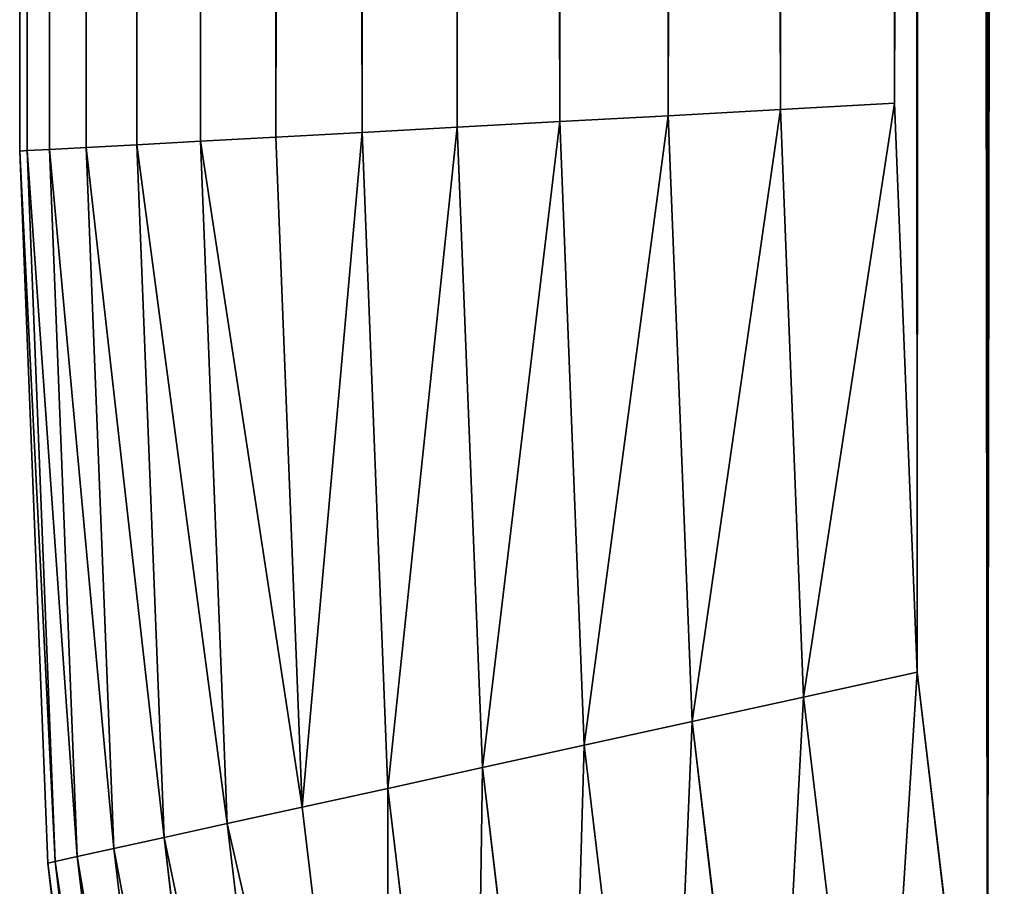
# Model space of a CAD drawing. Extents: x 17580.8 to 17634.8, y 2740.4 to 2830.4.
# Drawn here: x 17580.8 to 17581.8, y 2745.4 to 2746.3 of the extents above; entities that cross this region are included whole.
import ezdxf

# ---------------------------------------------------------------- set-up
doc = ezdxf.new("R2010")
doc.units = 0
doc.layers.get('0').update_dxf_attribs({"color": 13, "linetype": 'CONTINUOUS'})

# ---------------------------------------------------------------- blocks, each defined once
blk = doc.blocks.new('COMPONENTE_4')
at = {"color": 252}
for p, q in [((-23.7819, 35.2652, 255.0953), (-23.7819, 833.3373, 255.0953)), ((-23.7819, 35.2652, 44.4175), (-23.7819, 833.3373, 44.4175)), ((-23.6586, 35.2692, 256.9771), (-23.6586, 833.3333, 256.9771)), ((-23.6586, 35.2692, 42.5356), (-23.6586, 833.3333, 42.5356)), ((-23.2907, 35.2813, 258.8268), (-23.2907, 833.3212, 258.8268)), ((-23.2907, 35.2813, 40.686), (-23.2907, 833.3212, 40.686)), ((-22.6845, 35.3011, 260.6126), (-22.6845, 833.3014, 260.6126)), ((-22.6845, 35.3011, 38.9002), (-22.6845, 833.3014, 38.9002)), ((-21.8504, 35.3284, 262.304), (-21.8504, 833.2741, 262.304)), ((-21.8504, 35.3284, 37.2087), (-21.8504, 833.2741, 37.2087)), ((-20.8026, 35.3627, 263.8721), (-20.8026, 833.2398, 263.8721)), ((-20.8026, 35.3627, 35.6407), (-20.8026, 833.2398, 35.6407)), ((-19.5592, 35.4034, 265.29), (-19.5592, 833.1991, 265.29)), ((-19.5592, 35.4034, 34.2228), (-19.5592, 833.1991, 34.2228)), ((-18.1413, 35.4498, 266.5334), (-18.1413, 833.1526, 266.5334)), ((-18.1413, 35.4498, 32.9793), (-18.1413, 833.1526, 32.9793)), ((-16.5732, 35.5012, 267.5812), (-16.5732, 833.1013, 267.5812)), ((-16.5732, 35.5012, 31.9316), (-16.5732, 833.1013, 31.9316)), ((-14.8818, 35.5565, 268.4153), (-14.8818, 833.0459, 268.4153)), ((-14.8818, 35.5565, 31.0975), (-14.8818, 833.0459, 31.0975)), ((-13.096, 35.615, 269.0215), (-13.096, 832.9875, 269.0215)), ((-13.096, 35.615, 30.4913), (-13.096, 832.9875, 30.4913)), ((-11.2463, 35.6756, 269.3894), (-11.2463, 832.9269, 269.3894)), ((-11.2463, 35.6756, 30.1233), (-11.2463, 832.9269, 30.1233)), ((-9.3645, 832.8653, 269.5128), (-9.3645, 35.7372, 269.5128)), ((-9.3645, 35.7372, 30), (-9.3645, 832.8653, 30)), ((-11.2463, 35.6756, 269.3894), (-9.3645, 35.7372, 269.5128)), ((-9.3645, 35.7372, 30), (-11.2463, 35.6756, 30.1233)), ((-9.3645, 35.7372, 269.5128), (-8.9959, 30.1141, 269.5128)), ((-8.9959, 30.1141, 30), (-9.3645, 35.7372, 30)), ((-13.096, 35.615, 269.0215), (-11.2463, 35.6756, 269.3894)), ((-11.2463, 35.6756, 30.1233), (-13.096, 35.615, 30.4913)), ((-10.8657, 29.868, 269.3894), (-11.2463, 35.6756, 269.3894)), ((-10.8657, 29.868, 30.1233), (-11.2463, 35.6756, 30.1233)), ((-16.5732, 35.5012, 267.5812), (-14.8818, 35.5565, 268.4153)), ((-14.8818, 35.5565, 31.0975), (-16.5732, 35.5012, 31.9316)), ((-14.8818, 35.5565, 268.4153), (-13.096, 35.615, 269.0215)), ((-13.096, 35.615, 30.4913), (-14.8818, 35.5565, 31.0975)), ((-14.4778, 29.3924, 268.4153), (-14.8818, 35.5565, 268.4153)), ((-14.4778, 29.3924, 31.0975), (-14.8818, 35.5565, 31.0975)), ((-12.7034, 29.626, 269.0215), (-13.096, 35.615, 269.0215)), ((-12.7034, 29.626, 30.4913), (-13.096, 35.615, 30.4913)), ((-19.5592, 35.4034, 265.29), (-18.1413, 35.4498, 266.5334)), ((-18.1413, 35.4498, 32.9793), (-19.5592, 35.4034, 34.2228)), ((-18.1413, 35.4498, 266.5334), (-16.5732, 35.5012, 267.5812)), ((-16.5732, 35.5012, 31.9316), (-18.1413, 35.4498, 32.9793)), ((-17.7163, 28.9661, 266.5334), (-18.1413, 35.4498, 266.5334)), ((-17.7163, 28.9661, 32.9793), (-18.1413, 35.4498, 32.9793)), ((-16.1583, 29.1712, 267.5812), (-16.5732, 35.5012, 267.5812)), ((-16.1583, 29.1712, 31.9316), (-16.5732, 35.5012, 31.9316)), ((-21.8504, 35.3284, 262.304), (-20.8026, 35.3627, 263.8721)), ((-20.8026, 35.3627, 35.6407), (-21.8504, 35.3284, 37.2087)), ((-20.8026, 35.3627, 263.8721), (-19.5592, 35.4034, 265.29)), ((-19.5592, 35.4034, 34.2228), (-20.8026, 35.3627, 35.6407)), ((-20.3605, 28.618, 263.8721), (-20.8026, 35.3627, 263.8721)), ((-20.3605, 28.618, 35.6407), (-20.8026, 35.3627, 35.6407)), ((-19.1251, 28.7806, 265.29), (-19.5592, 35.4034, 265.29)), ((-19.1251, 28.7806, 34.2228), (-19.5592, 35.4034, 34.2228)), ((-23.7819, 35.2652, 255.0953), (-23.6586, 35.2692, 256.9771)), ((-23.6586, 35.2692, 42.5356), (-23.7819, 35.2652, 44.4175)), ((-23.3207, 28.2282, 255.0953), (-23.7819, 35.2652, 255.0953)), ((-23.3207, 28.2282, 44.4175), (-23.7819, 35.2652, 44.4175)), ((-23.7819, 35.2652, 44.4175), (-23.7819, 35.2652, 255.0953)), ((-23.6586, 35.2692, 256.9771), (-23.2907, 35.2813, 258.8268)), ((-23.2907, 35.2813, 40.686), (-23.6586, 35.2692, 42.5356)), ((-23.1982, 28.2444, 256.9771), (-23.6586, 35.2692, 256.9771)), ((-23.1982, 28.2444, 42.5356), (-23.6586, 35.2692, 42.5356)), ((-23.2907, 35.2813, 258.8268), (-22.6845, 35.3011, 260.6126)), ((-22.6845, 35.3011, 38.9002), (-23.2907, 35.2813, 40.686)), ((-22.8326, 28.2925, 258.8268), (-23.2907, 35.2813, 258.8268)), ((-22.8326, 28.2925, 40.686), (-23.2907, 35.2813, 40.686)), ((-22.6845, 35.3011, 260.6126), (-21.8504, 35.3284, 262.304)), ((-21.8504, 35.3284, 37.2087), (-22.6845, 35.3011, 38.9002)), ((-22.2303, 28.3718, 260.6126), (-22.6845, 35.3011, 260.6126)), ((-22.2303, 28.3718, 38.9002), (-22.6845, 35.3011, 38.9002)), ((-21.4016, 28.4809, 262.304), (-21.8504, 35.3284, 262.304)), ((-21.4016, 28.4809, 37.2087), (-21.8504, 35.3284, 37.2087)), ((-10.8657, 29.868, 269.3894), (-8.9959, 30.1141, 269.5128)), ((-8.9959, 30.1141, 30), (-10.8657, 29.868, 30.1233)), ((-8.9959, 30.1141, 269.5128), (-7.8366, 24.286, 269.5128)), ((-7.8366, 24.286, 30), (-8.9959, 30.1141, 30)), ((-12.7034, 29.626, 269.0215), (-10.8657, 29.868, 269.3894)), ((-10.8657, 29.868, 30.1233), (-12.7034, 29.626, 30.4913)), ((-9.6583, 23.7979, 269.3894), (-10.8657, 29.868, 269.3894)), ((-9.6583, 23.7979, 30.1233), (-10.8657, 29.868, 30.1233)), ((-14.4778, 29.3924, 268.4153), (-12.7034, 29.626, 269.0215)), ((-12.7034, 29.626, 30.4913), (-14.4778, 29.3924, 31.0975)), ((-11.4487, 23.3182, 269.0215), (-12.7034, 29.626, 269.0215)), ((-11.4487, 23.3182, 30.4913), (-12.7034, 29.626, 30.4913)), ((-16.1583, 29.1712, 267.5812), (-14.4778, 29.3924, 268.4153)), ((-14.4778, 29.3924, 31.0975), (-16.1583, 29.1712, 31.9316)), ((-13.1774, 22.855, 268.4153), (-14.4778, 29.3924, 268.4153)), ((-13.1774, 22.855, 31.0975), (-14.4778, 29.3924, 31.0975)), ((-17.7163, 28.9661, 266.5334), (-16.1583, 29.1712, 267.5812)), ((-16.1583, 29.1712, 31.9316), (-17.7163, 28.9661, 32.9793)), ((-14.8147, 22.4163, 267.5812), (-16.1583, 29.1712, 267.5812)), ((-14.8147, 22.4163, 31.9316), (-16.1583, 29.1712, 31.9316)), ((-19.1251, 28.7806, 265.29), (-17.7163, 28.9661, 266.5334)), ((-17.7163, 28.9661, 32.9793), (-19.1251, 28.7806, 34.2228)), ((-16.3326, 22.0095, 266.5334), (-17.7163, 28.9661, 266.5334)), ((-16.3326, 22.0095, 32.9793), (-17.7163, 28.9661, 32.9793)), ((-20.3605, 28.618, 263.8721), (-19.1251, 28.7806, 265.29)), ((-19.1251, 28.7806, 34.2228), (-20.3605, 28.618, 35.6407)), ((-17.7051, 21.6418, 265.29), (-19.1251, 28.7806, 265.29)), ((-17.7051, 21.6418, 34.2228), (-19.1251, 28.7806, 34.2228)), ((-21.4016, 28.4809, 262.304), (-20.3605, 28.618, 263.8721)), ((-20.3605, 28.618, 35.6407), (-21.4016, 28.4809, 37.2087)), ((-18.9087, 21.3193, 263.8721), (-20.3605, 28.618, 263.8721)), ((-18.9087, 21.3193, 35.6407), (-20.3605, 28.618, 35.6407)), ((-22.2303, 28.3718, 260.6126), (-21.4016, 28.4809, 262.304)), ((-21.4016, 28.4809, 37.2087), (-22.2303, 28.3718, 38.9002)), ((-19.923, 21.0475, 262.304), (-21.4016, 28.4809, 262.304)), ((-19.923, 21.0475, 37.2087), (-21.4016, 28.4809, 37.2087)), ((-22.8326, 28.2925, 258.8268), (-22.2303, 28.3718, 260.6126)), ((-22.2303, 28.3718, 38.9002), (-22.8326, 28.2925, 40.686)), ((-20.7304, 20.8312, 260.6126), (-22.2303, 28.3718, 260.6126)), ((-20.7304, 20.8312, 38.9002), (-22.2303, 28.3718, 38.9002)), ((-23.3207, 28.2282, 255.0953), (-23.1982, 28.2444, 256.9771)), ((-23.1982, 28.2444, 42.5356), (-23.3207, 28.2282, 44.4175)), ((-23.1982, 28.2444, 256.9771), (-22.8326, 28.2925, 258.8268)), ((-22.8326, 28.2925, 40.686), (-23.1982, 28.2444, 42.5356)), ((-21.6733, 20.5785, 256.9771), (-23.1982, 28.2444, 256.9771)), ((-21.6733, 20.5785, 42.5356), (-23.1982, 28.2444, 42.5356)), ((-21.3172, 20.6739, 258.8268), (-22.8326, 28.2925, 258.8268)), ((-21.3172, 20.6739, 40.686), (-22.8326, 28.2925, 40.686)), ((-21.7927, 20.5465, 255.0953), (-23.3207, 28.2282, 255.0953)), ((-21.7927, 20.5465, 44.4175), (-23.3207, 28.2282, 44.4175)), ((-23.3207, 28.2282, 44.4175), (-23.3207, 28.2282, 255.0953))]:
    blk.add_line(p, q, dxfattribs=at)
mesh = blk.add_polyface(dxfattribs=at)
corners = [(-8.9959, 838.4883, 30), (-9.3645, 35.7372, 30), (-9.3645, 832.8653, 30), (-8.9959, 30.1141, 30), (-7.8366, 844.3165, 30), (-7.8366, 24.286, 30), (-5.9265, 849.9434, 30), (-5.9265, 18.6591, 30), (-3.2983, 855.2729, 30), (-3.2983, 13.3296, 30), (0.0031, 860.2137, 30), (0.0031, 8.3887, 30), (3.9211, 864.6814, 30), (3.9211, 3.9211, 30), (8.3887, 868.5994, 30), (8.3887, 0.0031, 30), (13.3296, 871.9008, 30), (13.3296, -3.2983, 30), (18.6591, 874.529, 30), (18.6591, -5.9265, 30), (24.286, 876.4391, 30), (24.286, -7.8366, 30), (30.1141, 877.5984, 30), (30.1141, -8.9959, 30), (33.1875, 831.4723, 30), (35.7372, 877.9669, 30), (33.2825, 832.9223, 30), (33.3536, 833.2796, 30), (33.4707, 833.6245, 30), (33.6318, 833.9513, 30), (33.8342, 834.2542, 30), (34.0744, 834.5281, 30), (34.3483, 834.7683, 30), (34.6512, 834.9707, 30), (34.9779, 835.1318, 30), (35.3229, 835.2489, 30), (35.6802, 835.32, 30), (37.1302, 835.415, 30), (832.8653, 877.9669, 30), (831.4723, 835.415, 30), (832.9223, 835.32, 30), (838.4883, 877.5984, 30), (833.2796, 835.2489, 30), (833.6245, 835.1318, 30), (833.9513, 834.9707, 30), (834.2542, 834.7683, 30), (834.5281, 834.5281, 30), (834.7683, 834.2542, 30), (834.9707, 833.9513, 30), (835.1318, 833.6245, 30), (835.2489, 833.2796, 30), (835.32, 832.9223, 30), (835.415, 831.4723, 30), (835.415, 37.1302, 30), (33.1875, 37.1302, 30), (35.7372, -9.3645, 30), (33.2825, 35.6802, 30), (33.3536, 35.3229, 30), (33.4707, 34.9779, 30), (33.6318, 34.6512, 30), (33.8342, 34.3483, 30), (34.0744, 34.0744, 30), (34.3483, 33.8342, 30), (34.6512, 33.6318, 30), (34.9779, 33.4707, 30), (35.3229, 33.3536, 30), (35.6802, 33.2825, 30), (37.1302, 33.1875, 30), (832.8653, -9.3645, 30), (831.4723, 33.1875, 30), (832.9223, 33.2825, 30), (838.4883, -8.9959, 30), (833.2796, 33.3536, 30), (833.6245, 33.4707, 30), (833.9513, 33.6318, 30), (834.2542, 33.8342, 30), (834.5281, 34.0744, 30), (834.7683, 34.3483, 30), (834.9707, 34.6512, 30), (835.1318, 34.9779, 30), (835.2489, 35.3229, 30), (835.32, 35.6802, 30), (844.3165, 876.4391, 30), (844.3165, -7.8366, 30), (849.9434, 874.529, 30), (849.9434, -5.9265, 30), (855.2729, 871.9008, 30), (855.2729, -3.2983, 30), (860.2137, 868.5994, 30), (860.2137, 0.0031, 30), (864.6814, 864.6814, 30), (864.6814, 3.9211, 30), (868.5994, 860.2137, 30), (868.5994, 8.3887, 30), (871.9008, 855.2729, 30), (871.9008, 13.3296, 30), (874.529, 849.9434, 30), (874.529, 18.6591, 30), (876.4391, 24.286, 30), (876.4391, 844.3165, 30), (877.5984, 838.4883, 30), (877.5984, 30.1141, 30), (877.9669, 832.8653, 30), (877.9669, 35.7372, 30)]
mesh.append_faces([[corners[k] for k in face] for face in [(0, 1, 2), (101, 102, 103)]], dxfattribs={"vtx0": -1, "color": 252})
mesh.append_faces([[corners[k] for k in face] for face in [(1, 0, 3), (3, 4, 5), (5, 6, 7), (7, 8, 9), (9, 10, 11), (11, 12, 13), (13, 14, 15), (15, 16, 17), (17, 18, 19), (19, 20, 21), (21, 22, 23), (24, 25, 26), (26, 25, 27), (27, 25, 28), (28, 25, 29), (29, 25, 30), (30, 25, 31), (31, 25, 32), (32, 25, 33), (33, 25, 34), (34, 25, 35), (35, 25, 36), (36, 25, 37), (37, 38, 39), (39, 38, 40), (40, 41, 42), (42, 41, 43), (43, 41, 44), (44, 41, 45), (45, 41, 46), (46, 41, 47), (47, 41, 48), (48, 41, 49), (49, 41, 50), (50, 41, 51), (51, 41, 52), (52, 41, 53), (23, 54, 55), (54, 23, 24), (55, 67, 68), (68, 70, 71), (71, 82, 83), (83, 84, 85), (85, 86, 87), (87, 88, 89), (89, 90, 91), (91, 92, 93), (93, 94, 95), (95, 96, 97), (97, 96, 98), (98, 100, 101)]], dxfattribs={"vtx0": -1, "vtx1": -1, "color": 252})
mesh.append_faces([[corners[k] for k in face] for face in [(23, 22, 24), (71, 53, 41)]], dxfattribs={"vtx0": -1, "vtx1": -1, "vtx2": -1, "color": 252})
mesh.append_faces([[corners[k] for k in face] for face in [(3, 0, 4), (5, 4, 6), (7, 6, 8), (9, 8, 10), (11, 10, 12), (13, 12, 14), (15, 14, 16), (17, 16, 18), (19, 18, 20), (21, 20, 22), (24, 22, 25), (37, 25, 38), (40, 38, 41), (55, 54, 56), (55, 56, 57), (55, 57, 58), (55, 58, 59), (55, 59, 60), (55, 60, 61), (55, 61, 62), (55, 62, 63), (55, 63, 64), (55, 64, 65), (55, 65, 66), (55, 66, 67), (68, 67, 69), (68, 69, 70), (71, 70, 72), (71, 72, 73), (71, 73, 74), (71, 74, 75), (71, 75, 76), (71, 76, 77), (71, 77, 78), (71, 78, 79), (71, 79, 80), (71, 80, 81), (71, 81, 53), (71, 41, 82), (83, 82, 84), (85, 84, 86), (87, 86, 88), (89, 88, 90), (91, 90, 92), (93, 92, 94), (95, 94, 96), (98, 96, 99), (98, 99, 100), (101, 100, 102)]], dxfattribs={"vtx0": -1, "vtx2": -1, "color": 252})
mesh = blk.add_polyface(dxfattribs=at)
corners = [(-8.9959, 30.1141, 269.5128), (-9.3645, 832.8653, 269.5128), (-9.3645, 35.7372, 269.5128), (-8.9959, 838.4883, 269.5128), (-7.8366, 24.286, 269.5128), (-7.8366, 844.3165, 269.5128), (-5.9265, 18.6591, 269.5128), (-5.9265, 849.9434, 269.5128), (-3.2983, 13.3296, 269.5128), (-3.2983, 855.2729, 269.5128), (0.0031, 8.3887, 269.5128), (0.0031, 860.2137, 269.5128), (3.9211, 3.9211, 269.5128), (3.9211, 864.6814, 269.5128), (8.3887, 868.5994, 269.5128), (8.3887, 0.0031, 269.5128), (13.3296, -3.2983, 269.5128), (13.3296, 871.9008, 269.5128), (18.6591, 874.529, 269.5128), (18.6591, -5.9265, 269.5128), (24.286, 876.4391, 269.5128), (24.286, -7.8366, 269.5128), (30.1141, -8.9959, 269.5128), (30.1141, 877.5984, 269.5128), (35.7372, -9.3645, 269.5128), (35.7372, 877.9669, 269.5128), (832.8653, -9.3645, 269.5128), (832.8653, 877.9669, 269.5128), (838.4883, -8.9959, 269.5128), (838.4883, 877.5984, 269.5128), (844.3165, -7.8366, 269.5128), (844.3165, 876.4391, 269.5128), (849.9434, -5.9265, 269.5128), (849.9434, 874.529, 269.5128), (855.2729, 871.9008, 269.5128), (855.2729, -3.2983, 269.5128), (860.2137, 868.5994, 269.5128), (860.2137, 0.0031, 269.5128), (864.6814, 3.9211, 269.5128), (864.6814, 864.6814, 269.5128), (868.5994, 8.3887, 269.5128), (868.5994, 860.2137, 269.5128), (871.9008, 13.3296, 269.5128), (871.9008, 855.2729, 269.5128), (874.529, 18.6591, 269.5128), (874.529, 849.9434, 269.5128), (876.4391, 24.286, 269.5128), (876.4391, 844.3165, 269.5128), (877.5984, 30.1141, 269.5128), (877.5984, 838.4883, 269.5128), (877.9669, 35.7372, 269.5128), (877.9669, 832.8653, 269.5128)]
mesh.append_faces([[corners[k] for k in face] for face in [(0, 1, 2), (49, 50, 51)]], dxfattribs={"vtx0": -1, "color": 252})
mesh.append_faces([[corners[k] for k in face] for face in [(1, 0, 3), (3, 4, 5), (5, 6, 7), (7, 8, 9), (9, 10, 11), (11, 12, 13), (13, 12, 14), (14, 16, 17), (17, 16, 18), (18, 19, 20), (20, 22, 23), (23, 24, 25), (25, 26, 27), (27, 28, 29), (29, 30, 31), (31, 32, 33), (33, 32, 34), (34, 35, 36), (36, 38, 39), (39, 40, 41), (41, 42, 43), (43, 44, 45), (45, 46, 47), (47, 48, 49)]], dxfattribs={"vtx0": -1, "vtx1": -1, "color": 252})
mesh.append_faces([[corners[k] for k in face] for face in [(3, 0, 4), (5, 4, 6), (7, 6, 8), (9, 8, 10), (11, 10, 12), (14, 12, 15), (14, 15, 16), (18, 16, 19), (20, 19, 21), (20, 21, 22), (23, 22, 24), (25, 24, 26), (27, 26, 28), (29, 28, 30), (31, 30, 32), (34, 32, 35), (36, 35, 37), (36, 37, 38), (39, 38, 40), (41, 40, 42), (43, 42, 44), (45, 44, 46), (47, 46, 48), (49, 48, 50)]], dxfattribs={"vtx0": -1, "vtx2": -1, "color": 252})
mesh = blk.add_polyface(dxfattribs=at)
corners = [(-23.6586, 35.2692, 256.9771), (-23.7819, 833.3373, 255.0953), (-23.7819, 35.2652, 255.0953), (-23.6586, 833.3333, 256.9771)]
mesh.append_faces([[corners[k] for k in face] for face in [(0, 1, 2), (1, 0, 3)]], dxfattribs={"vtx0": -1, "color": 252})
mesh = blk.add_polyface(dxfattribs=at)
corners = [(-23.7819, 833.3373, 255.0953), (-23.7819, 35.2652, 44.4175), (-23.7819, 35.2652, 255.0953), (-23.7819, 833.3373, 44.4175)]
mesh.append_faces([[corners[k] for k in face] for face in [(0, 1, 2), (1, 0, 3)]], dxfattribs={"vtx0": -1, "color": 252})
mesh = blk.add_polyface(dxfattribs=at)
corners = [(-23.7819, 833.3373, 44.4175), (-23.6586, 35.2692, 42.5356), (-23.7819, 35.2652, 44.4175), (-23.6586, 833.3333, 42.5356)]
mesh.append_faces([[corners[k] for k in face] for face in [(0, 1, 2), (1, 0, 3)]], dxfattribs={"vtx0": -1, "color": 252})
mesh = blk.add_polyface(dxfattribs=at)
corners = [(-23.2907, 35.2813, 258.8268), (-23.6586, 833.3333, 256.9771), (-23.6586, 35.2692, 256.9771), (-23.2907, 833.3212, 258.8268)]
mesh.append_faces([[corners[k] for k in face] for face in [(0, 1, 2), (1, 0, 3)]], dxfattribs={"vtx0": -1, "color": 252})
mesh = blk.add_polyface(dxfattribs=at)
corners = [(-23.6586, 833.3333, 42.5356), (-23.2907, 35.2813, 40.686), (-23.6586, 35.2692, 42.5356), (-23.2907, 833.3212, 40.686)]
mesh.append_faces([[corners[k] for k in face] for face in [(0, 1, 2), (1, 0, 3)]], dxfattribs={"vtx0": -1, "color": 252})
mesh = blk.add_polyface(dxfattribs=at)
corners = [(-22.6845, 35.3011, 260.6126), (-23.2907, 833.3212, 258.8268), (-23.2907, 35.2813, 258.8268), (-22.6845, 833.3014, 260.6126)]
mesh.append_faces([[corners[k] for k in face] for face in [(0, 1, 2), (1, 0, 3)]], dxfattribs={"vtx0": -1, "color": 252})
mesh = blk.add_polyface(dxfattribs=at)
corners = [(-23.2907, 833.3212, 40.686), (-22.6845, 35.3011, 38.9002), (-23.2907, 35.2813, 40.686), (-22.6845, 833.3014, 38.9002)]
mesh.append_faces([[corners[k] for k in face] for face in [(0, 1, 2), (1, 0, 3)]], dxfattribs={"vtx0": -1, "color": 252})
mesh = blk.add_polyface(dxfattribs=at)
corners = [(-21.8504, 35.3284, 262.304), (-22.6845, 833.3014, 260.6126), (-22.6845, 35.3011, 260.6126), (-21.8504, 833.2741, 262.304)]
mesh.append_faces([[corners[k] for k in face] for face in [(0, 1, 2), (1, 0, 3)]], dxfattribs={"vtx0": -1, "color": 252})
mesh = blk.add_polyface(dxfattribs=at)
corners = [(-22.6845, 833.3014, 38.9002), (-21.8504, 35.3284, 37.2087), (-22.6845, 35.3011, 38.9002), (-21.8504, 833.2741, 37.2087)]
mesh.append_faces([[corners[k] for k in face] for face in [(0, 1, 2), (1, 0, 3)]], dxfattribs={"vtx0": -1, "color": 252})
mesh = blk.add_polyface(dxfattribs=at)
corners = [(-20.8026, 35.3627, 263.8721), (-21.8504, 833.2741, 262.304), (-21.8504, 35.3284, 262.304), (-20.8026, 833.2398, 263.8721)]
mesh.append_faces([[corners[k] for k in face] for face in [(0, 1, 2), (1, 0, 3)]], dxfattribs={"vtx0": -1, "color": 252})
mesh = blk.add_polyface(dxfattribs=at)
corners = [(-21.8504, 833.2741, 37.2087), (-20.8026, 35.3627, 35.6407), (-21.8504, 35.3284, 37.2087), (-20.8026, 833.2398, 35.6407)]
mesh.append_faces([[corners[k] for k in face] for face in [(0, 1, 2), (1, 0, 3)]], dxfattribs={"vtx0": -1, "color": 252})
mesh = blk.add_polyface(dxfattribs=at)
corners = [(-19.5592, 35.4034, 265.29), (-20.8026, 833.2398, 263.8721), (-20.8026, 35.3627, 263.8721), (-19.5592, 833.1991, 265.29)]
mesh.append_faces([[corners[k] for k in face] for face in [(0, 1, 2), (1, 0, 3)]], dxfattribs={"vtx0": -1, "color": 252})
mesh = blk.add_polyface(dxfattribs=at)
corners = [(-20.8026, 833.2398, 35.6407), (-19.5592, 35.4034, 34.2228), (-20.8026, 35.3627, 35.6407), (-19.5592, 833.1991, 34.2228)]
mesh.append_faces([[corners[k] for k in face] for face in [(0, 1, 2), (1, 0, 3)]], dxfattribs={"vtx0": -1, "color": 252})
mesh = blk.add_polyface(dxfattribs=at)
corners = [(-18.1413, 35.4498, 266.5334), (-19.5592, 833.1991, 265.29), (-19.5592, 35.4034, 265.29), (-18.1413, 833.1526, 266.5334)]
mesh.append_faces([[corners[k] for k in face] for face in [(0, 1, 2), (1, 0, 3)]], dxfattribs={"vtx0": -1, "color": 252})
mesh = blk.add_polyface(dxfattribs=at)
corners = [(-18.1413, 833.1526, 32.9793), (-19.5592, 35.4034, 34.2228), (-19.5592, 833.1991, 34.2228), (-18.1413, 35.4498, 32.9793)]
mesh.append_faces([[corners[k] for k in face] for face in [(0, 1, 2), (1, 0, 3)]], dxfattribs={"vtx0": -1, "color": 252})
mesh = blk.add_polyface(dxfattribs=at)
corners = [(-16.5732, 35.5012, 267.5812), (-18.1413, 833.1526, 266.5334), (-18.1413, 35.4498, 266.5334), (-16.5732, 833.1013, 267.5812)]
mesh.append_faces([[corners[k] for k in face] for face in [(0, 1, 2), (1, 0, 3)]], dxfattribs={"vtx0": -1, "color": 252})
mesh = blk.add_polyface(dxfattribs=at)
corners = [(-16.5732, 833.1013, 31.9316), (-18.1413, 35.4498, 32.9793), (-18.1413, 833.1526, 32.9793), (-16.5732, 35.5012, 31.9316)]
mesh.append_faces([[corners[k] for k in face] for face in [(0, 1, 2), (1, 0, 3)]], dxfattribs={"vtx0": -1, "color": 252})
mesh = blk.add_polyface(dxfattribs=at)
corners = [(-14.8818, 35.5565, 268.4153), (-16.5732, 833.1013, 267.5812), (-16.5732, 35.5012, 267.5812), (-14.8818, 833.0459, 268.4153)]
mesh.append_faces([[corners[k] for k in face] for face in [(0, 1, 2), (1, 0, 3)]], dxfattribs={"vtx0": -1, "color": 252})
mesh = blk.add_polyface(dxfattribs=at)
corners = [(-14.8818, 833.0459, 31.0975), (-16.5732, 35.5012, 31.9316), (-16.5732, 833.1013, 31.9316), (-14.8818, 35.5565, 31.0975)]
mesh.append_faces([[corners[k] for k in face] for face in [(0, 1, 2), (1, 0, 3)]], dxfattribs={"vtx0": -1, "color": 252})
mesh = blk.add_polyface(dxfattribs=at)
corners = [(-13.096, 35.615, 269.0215), (-14.8818, 833.0459, 268.4153), (-14.8818, 35.5565, 268.4153), (-13.096, 832.9875, 269.0215)]
mesh.append_faces([[corners[k] for k in face] for face in [(0, 1, 2), (1, 0, 3)]], dxfattribs={"vtx0": -1, "color": 252})
mesh = blk.add_polyface(dxfattribs=at)
corners = [(-13.096, 832.9875, 30.4913), (-14.8818, 35.5565, 31.0975), (-14.8818, 833.0459, 31.0975), (-13.096, 35.615, 30.4913)]
mesh.append_faces([[corners[k] for k in face] for face in [(0, 1, 2), (1, 0, 3)]], dxfattribs={"vtx0": -1, "color": 252})
mesh = blk.add_polyface(dxfattribs=at)
corners = [(-11.2463, 35.6756, 269.3894), (-13.096, 832.9875, 269.0215), (-13.096, 35.615, 269.0215), (-11.2463, 832.9269, 269.3894)]
mesh.append_faces([[corners[k] for k in face] for face in [(0, 1, 2), (1, 0, 3)]], dxfattribs={"vtx0": -1, "color": 252})
mesh = blk.add_polyface(dxfattribs=at)
corners = [(-11.2463, 832.9269, 30.1233), (-13.096, 35.615, 30.4913), (-13.096, 832.9875, 30.4913), (-11.2463, 35.6756, 30.1233)]
mesh.append_faces([[corners[k] for k in face] for face in [(0, 1, 2), (1, 0, 3)]], dxfattribs={"vtx0": -1, "color": 252})
mesh = blk.add_polyface(dxfattribs=at)
corners = [(-9.3645, 35.7372, 269.5128), (-11.2463, 832.9269, 269.3894), (-11.2463, 35.6756, 269.3894), (-9.3645, 832.8653, 269.5128)]
mesh.append_faces([[corners[k] for k in face] for face in [(0, 1, 2), (1, 0, 3)]], dxfattribs={"vtx0": -1, "color": 252})
mesh = blk.add_polyface(dxfattribs=at)
corners = [(-9.3645, 832.8653, 30), (-11.2463, 35.6756, 30.1233), (-11.2463, 832.9269, 30.1233), (-9.3645, 35.7372, 30)]
mesh.append_faces([[corners[k] for k in face] for face in [(0, 1, 2), (1, 0, 3)]], dxfattribs={"vtx0": -1, "color": 252})
mesh = blk.add_polyface(dxfattribs=at)
corners = [(-10.8657, 29.868, 269.3894), (-9.3645, 35.7372, 269.5128), (-11.2463, 35.6756, 269.3894), (-8.9959, 30.1141, 269.5128)]
mesh.append_faces([[corners[k] for k in face] for face in [(0, 1, 2), (1, 0, 3)]], dxfattribs={"vtx0": -1, "color": 252})
mesh = blk.add_polyface(dxfattribs=at)
corners = [(-9.3645, 35.7372, 30), (-10.8657, 29.868, 30.1233), (-11.2463, 35.6756, 30.1233), (-8.9959, 30.1141, 30)]
mesh.append_faces([[corners[k] for k in face] for face in [(0, 1, 2), (1, 0, 3)]], dxfattribs={"vtx0": -1, "color": 252})
mesh = blk.add_polyface(dxfattribs=at)
corners = [(-12.7034, 29.626, 269.0215), (-11.2463, 35.6756, 269.3894), (-13.096, 35.615, 269.0215), (-10.8657, 29.868, 269.3894)]
mesh.append_faces([[corners[k] for k in face] for face in [(0, 1, 2), (1, 0, 3)]], dxfattribs={"vtx0": -1, "color": 252})
mesh = blk.add_polyface(dxfattribs=at)
corners = [(-11.2463, 35.6756, 30.1233), (-12.7034, 29.626, 30.4913), (-13.096, 35.615, 30.4913), (-10.8657, 29.868, 30.1233)]
mesh.append_faces([[corners[k] for k in face] for face in [(0, 1, 2), (1, 0, 3)]], dxfattribs={"vtx0": -1, "color": 252})
mesh = blk.add_polyface(dxfattribs=at)
corners = [(-16.1583, 29.1712, 267.5812), (-14.8818, 35.5565, 268.4153), (-16.5732, 35.5012, 267.5812), (-14.4778, 29.3924, 268.4153)]
mesh.append_faces([[corners[k] for k in face] for face in [(0, 1, 2), (1, 0, 3)]], dxfattribs={"vtx0": -1, "color": 252})
mesh = blk.add_polyface(dxfattribs=at)
corners = [(-14.8818, 35.5565, 31.0975), (-16.1583, 29.1712, 31.9316), (-16.5732, 35.5012, 31.9316), (-14.4778, 29.3924, 31.0975)]
mesh.append_faces([[corners[k] for k in face] for face in [(0, 1, 2), (1, 0, 3)]], dxfattribs={"vtx0": -1, "color": 252})
mesh = blk.add_polyface(dxfattribs=at)
corners = [(-14.4778, 29.3924, 268.4153), (-13.096, 35.615, 269.0215), (-14.8818, 35.5565, 268.4153), (-12.7034, 29.626, 269.0215)]
mesh.append_faces([[corners[k] for k in face] for face in [(0, 1, 2), (1, 0, 3)]], dxfattribs={"vtx0": -1, "color": 252})
mesh = blk.add_polyface(dxfattribs=at)
corners = [(-13.096, 35.615, 30.4913), (-14.4778, 29.3924, 31.0975), (-14.8818, 35.5565, 31.0975), (-12.7034, 29.626, 30.4913)]
mesh.append_faces([[corners[k] for k in face] for face in [(0, 1, 2), (1, 0, 3)]], dxfattribs={"vtx0": -1, "color": 252})
mesh = blk.add_polyface(dxfattribs=at)
corners = [(-19.1251, 28.7806, 265.29), (-18.1413, 35.4498, 266.5334), (-19.5592, 35.4034, 265.29), (-17.7163, 28.9661, 266.5334)]
mesh.append_faces([[corners[k] for k in face] for face in [(0, 1, 2), (1, 0, 3)]], dxfattribs={"vtx0": -1, "color": 252})
mesh = blk.add_polyface(dxfattribs=at)
corners = [(-18.1413, 35.4498, 32.9793), (-19.1251, 28.7806, 34.2228), (-19.5592, 35.4034, 34.2228), (-17.7163, 28.9661, 32.9793)]
mesh.append_faces([[corners[k] for k in face] for face in [(0, 1, 2), (1, 0, 3)]], dxfattribs={"vtx0": -1, "color": 252})
mesh = blk.add_polyface(dxfattribs=at)
corners = [(-17.7163, 28.9661, 266.5334), (-16.5732, 35.5012, 267.5812), (-18.1413, 35.4498, 266.5334), (-16.1583, 29.1712, 267.5812)]
mesh.append_faces([[corners[k] for k in face] for face in [(0, 1, 2), (1, 0, 3)]], dxfattribs={"vtx0": -1, "color": 252})
mesh = blk.add_polyface(dxfattribs=at)
corners = [(-16.5732, 35.5012, 31.9316), (-17.7163, 28.9661, 32.9793), (-18.1413, 35.4498, 32.9793), (-16.1583, 29.1712, 31.9316)]
mesh.append_faces([[corners[k] for k in face] for face in [(0, 1, 2), (1, 0, 3)]], dxfattribs={"vtx0": -1, "color": 252})
mesh = blk.add_polyface(dxfattribs=at)
corners = [(-20.3605, 28.618, 263.8721), (-21.8504, 35.3284, 262.304), (-21.4016, 28.4809, 262.304), (-20.8026, 35.3627, 263.8721)]
mesh.append_faces([[corners[k] for k in face] for face in [(0, 1, 2), (1, 0, 3)]], dxfattribs={"vtx0": -1, "color": 252})
mesh = blk.add_polyface(dxfattribs=at)
corners = [(-21.8504, 35.3284, 37.2087), (-20.3605, 28.618, 35.6407), (-21.4016, 28.4809, 37.2087), (-20.8026, 35.3627, 35.6407)]
mesh.append_faces([[corners[k] for k in face] for face in [(0, 1, 2), (1, 0, 3)]], dxfattribs={"vtx0": -1, "color": 252})
mesh = blk.add_polyface(dxfattribs=at)
corners = [(-19.1251, 28.7806, 265.29), (-20.8026, 35.3627, 263.8721), (-20.3605, 28.618, 263.8721), (-19.5592, 35.4034, 265.29)]
mesh.append_faces([[corners[k] for k in face] for face in [(0, 1, 2), (1, 0, 3)]], dxfattribs={"vtx0": -1, "color": 252})
mesh = blk.add_polyface(dxfattribs=at)
corners = [(-20.8026, 35.3627, 35.6407), (-19.1251, 28.7806, 34.2228), (-20.3605, 28.618, 35.6407), (-19.5592, 35.4034, 34.2228)]
mesh.append_faces([[corners[k] for k in face] for face in [(0, 1, 2), (1, 0, 3)]], dxfattribs={"vtx0": -1, "color": 252})
mesh = blk.add_polyface(dxfattribs=at)
corners = [(-23.1982, 28.2444, 256.9771), (-23.7819, 35.2652, 255.0953), (-23.3207, 28.2282, 255.0953), (-23.6586, 35.2692, 256.9771)]
mesh.append_faces([[corners[k] for k in face] for face in [(0, 1, 2), (1, 0, 3)]], dxfattribs={"vtx0": -1, "color": 252})
mesh = blk.add_polyface(dxfattribs=at)
corners = [(-23.7819, 35.2652, 44.4175), (-23.1982, 28.2444, 42.5356), (-23.3207, 28.2282, 44.4175), (-23.6586, 35.2692, 42.5356)]
mesh.append_faces([[corners[k] for k in face] for face in [(0, 1, 2), (1, 0, 3)]], dxfattribs={"vtx0": -1, "color": 252})
mesh = blk.add_polyface(dxfattribs=at)
corners = [(-23.7819, 35.2652, 255.0953), (-23.3207, 28.2282, 44.4175), (-23.3207, 28.2282, 255.0953), (-23.7819, 35.2652, 44.4175)]
mesh.append_faces([[corners[k] for k in face] for face in [(0, 1, 2), (1, 0, 3)]], dxfattribs={"vtx0": -1, "color": 252})
mesh = blk.add_polyface(dxfattribs=at)
corners = [(-22.8326, 28.2925, 258.8268), (-23.6586, 35.2692, 256.9771), (-23.1982, 28.2444, 256.9771), (-23.2907, 35.2813, 258.8268)]
mesh.append_faces([[corners[k] for k in face] for face in [(0, 1, 2), (1, 0, 3)]], dxfattribs={"vtx0": -1, "color": 252})
mesh = blk.add_polyface(dxfattribs=at)
corners = [(-23.6586, 35.2692, 42.5356), (-22.8326, 28.2925, 40.686), (-23.1982, 28.2444, 42.5356), (-23.2907, 35.2813, 40.686)]
mesh.append_faces([[corners[k] for k in face] for face in [(0, 1, 2), (1, 0, 3)]], dxfattribs={"vtx0": -1, "color": 252})
mesh = blk.add_polyface(dxfattribs=at)
corners = [(-22.2303, 28.3718, 260.6126), (-23.2907, 35.2813, 258.8268), (-22.8326, 28.2925, 258.8268), (-22.6845, 35.3011, 260.6126)]
mesh.append_faces([[corners[k] for k in face] for face in [(0, 1, 2), (1, 0, 3)]], dxfattribs={"vtx0": -1, "color": 252})
mesh = blk.add_polyface(dxfattribs=at)
corners = [(-23.2907, 35.2813, 40.686), (-22.2303, 28.3718, 38.9002), (-22.8326, 28.2925, 40.686), (-22.6845, 35.3011, 38.9002)]
mesh.append_faces([[corners[k] for k in face] for face in [(0, 1, 2), (1, 0, 3)]], dxfattribs={"vtx0": -1, "color": 252})
mesh = blk.add_polyface(dxfattribs=at)
corners = [(-21.4016, 28.4809, 262.304), (-22.6845, 35.3011, 260.6126), (-22.2303, 28.3718, 260.6126), (-21.8504, 35.3284, 262.304)]
mesh.append_faces([[corners[k] for k in face] for face in [(0, 1, 2), (1, 0, 3)]], dxfattribs={"vtx0": -1, "color": 252})
mesh = blk.add_polyface(dxfattribs=at)
corners = [(-22.6845, 35.3011, 38.9002), (-21.4016, 28.4809, 37.2087), (-22.2303, 28.3718, 38.9002), (-21.8504, 35.3284, 37.2087)]
mesh.append_faces([[corners[k] for k in face] for face in [(0, 1, 2), (1, 0, 3)]], dxfattribs={"vtx0": -1, "color": 252})
mesh = blk.add_polyface(dxfattribs=at)
corners = [(-9.6583, 23.7979, 269.3894), (-8.9959, 30.1141, 269.5128), (-10.8657, 29.868, 269.3894), (-7.8366, 24.286, 269.5128)]
mesh.append_faces([[corners[k] for k in face] for face in [(0, 1, 2), (1, 0, 3)]], dxfattribs={"vtx0": -1, "color": 252})
mesh = blk.add_polyface(dxfattribs=at)
corners = [(-8.9959, 30.1141, 30), (-9.6583, 23.7979, 30.1233), (-10.8657, 29.868, 30.1233), (-7.8366, 24.286, 30)]
mesh.append_faces([[corners[k] for k in face] for face in [(0, 1, 2), (1, 0, 3)]], dxfattribs={"vtx0": -1, "color": 252})
mesh = blk.add_polyface(dxfattribs=at)
corners = [(-11.4487, 23.3182, 269.0215), (-10.8657, 29.868, 269.3894), (-12.7034, 29.626, 269.0215), (-9.6583, 23.7979, 269.3894)]
mesh.append_faces([[corners[k] for k in face] for face in [(0, 1, 2), (1, 0, 3)]], dxfattribs={"vtx0": -1, "color": 252})
mesh = blk.add_polyface(dxfattribs=at)
corners = [(-10.8657, 29.868, 30.1233), (-11.4487, 23.3182, 30.4913), (-12.7034, 29.626, 30.4913), (-9.6583, 23.7979, 30.1233)]
mesh.append_faces([[corners[k] for k in face] for face in [(0, 1, 2), (1, 0, 3)]], dxfattribs={"vtx0": -1, "color": 252})
mesh = blk.add_polyface(dxfattribs=at)
corners = [(-13.1774, 22.855, 268.4153), (-12.7034, 29.626, 269.0215), (-14.4778, 29.3924, 268.4153), (-11.4487, 23.3182, 269.0215)]
mesh.append_faces([[corners[k] for k in face] for face in [(0, 1, 2), (1, 0, 3)]], dxfattribs={"vtx0": -1, "color": 252})
mesh = blk.add_polyface(dxfattribs=at)
corners = [(-12.7034, 29.626, 30.4913), (-13.1774, 22.855, 31.0975), (-14.4778, 29.3924, 31.0975), (-11.4487, 23.3182, 30.4913)]
mesh.append_faces([[corners[k] for k in face] for face in [(0, 1, 2), (1, 0, 3)]], dxfattribs={"vtx0": -1, "color": 252})
mesh = blk.add_polyface(dxfattribs=at)
corners = [(-14.8147, 22.4163, 267.5812), (-14.4778, 29.3924, 268.4153), (-16.1583, 29.1712, 267.5812), (-13.1774, 22.855, 268.4153)]
mesh.append_faces([[corners[k] for k in face] for face in [(0, 1, 2), (1, 0, 3)]], dxfattribs={"vtx0": -1, "color": 252})
mesh = blk.add_polyface(dxfattribs=at)
corners = [(-14.4778, 29.3924, 31.0975), (-14.8147, 22.4163, 31.9316), (-16.1583, 29.1712, 31.9316), (-13.1774, 22.855, 31.0975)]
mesh.append_faces([[corners[k] for k in face] for face in [(0, 1, 2), (1, 0, 3)]], dxfattribs={"vtx0": -1, "color": 252})
mesh = blk.add_polyface(dxfattribs=at)
corners = [(-16.3326, 22.0095, 266.5334), (-16.1583, 29.1712, 267.5812), (-17.7163, 28.9661, 266.5334), (-14.8147, 22.4163, 267.5812)]
mesh.append_faces([[corners[k] for k in face] for face in [(0, 1, 2), (1, 0, 3)]], dxfattribs={"vtx0": -1, "color": 252})
mesh = blk.add_polyface(dxfattribs=at)
corners = [(-16.1583, 29.1712, 31.9316), (-16.3326, 22.0095, 32.9793), (-17.7163, 28.9661, 32.9793), (-14.8147, 22.4163, 31.9316)]
mesh.append_faces([[corners[k] for k in face] for face in [(0, 1, 2), (1, 0, 3)]], dxfattribs={"vtx0": -1, "color": 252})
mesh = blk.add_polyface(dxfattribs=at)
corners = [(-17.7051, 21.6418, 265.29), (-17.7163, 28.9661, 266.5334), (-19.1251, 28.7806, 265.29), (-16.3326, 22.0095, 266.5334)]
mesh.append_faces([[corners[k] for k in face] for face in [(0, 1, 2), (1, 0, 3)]], dxfattribs={"vtx0": -1, "color": 252})
mesh = blk.add_polyface(dxfattribs=at)
corners = [(-17.7163, 28.9661, 32.9793), (-17.7051, 21.6418, 34.2228), (-19.1251, 28.7806, 34.2228), (-16.3326, 22.0095, 32.9793)]
mesh.append_faces([[corners[k] for k in face] for face in [(0, 1, 2), (1, 0, 3)]], dxfattribs={"vtx0": -1, "color": 252})
mesh = blk.add_polyface(dxfattribs=at)
corners = [(-17.7051, 21.6418, 265.29), (-20.3605, 28.618, 263.8721), (-18.9087, 21.3193, 263.8721), (-19.1251, 28.7806, 265.29)]
mesh.append_faces([[corners[k] for k in face] for face in [(0, 1, 2), (1, 0, 3)]], dxfattribs={"vtx0": -1, "color": 252})
mesh = blk.add_polyface(dxfattribs=at)
corners = [(-20.3605, 28.618, 35.6407), (-17.7051, 21.6418, 34.2228), (-18.9087, 21.3193, 35.6407), (-19.1251, 28.7806, 34.2228)]
mesh.append_faces([[corners[k] for k in face] for face in [(0, 1, 2), (1, 0, 3)]], dxfattribs={"vtx0": -1, "color": 252})
mesh = blk.add_polyface(dxfattribs=at)
corners = [(-18.9087, 21.3193, 263.8721), (-21.4016, 28.4809, 262.304), (-19.923, 21.0475, 262.304), (-20.3605, 28.618, 263.8721)]
mesh.append_faces([[corners[k] for k in face] for face in [(0, 1, 2), (1, 0, 3)]], dxfattribs={"vtx0": -1, "color": 252})
mesh = blk.add_polyface(dxfattribs=at)
corners = [(-21.4016, 28.4809, 37.2087), (-18.9087, 21.3193, 35.6407), (-19.923, 21.0475, 37.2087), (-20.3605, 28.618, 35.6407)]
mesh.append_faces([[corners[k] for k in face] for face in [(0, 1, 2), (1, 0, 3)]], dxfattribs={"vtx0": -1, "color": 252})
mesh = blk.add_polyface(dxfattribs=at)
corners = [(-19.923, 21.0475, 262.304), (-22.2303, 28.3718, 260.6126), (-20.7304, 20.8312, 260.6126), (-21.4016, 28.4809, 262.304)]
mesh.append_faces([[corners[k] for k in face] for face in [(0, 1, 2), (1, 0, 3)]], dxfattribs={"vtx0": -1, "color": 252})
mesh = blk.add_polyface(dxfattribs=at)
corners = [(-22.2303, 28.3718, 38.9002), (-19.923, 21.0475, 37.2087), (-20.7304, 20.8312, 38.9002), (-21.4016, 28.4809, 37.2087)]
mesh.append_faces([[corners[k] for k in face] for face in [(0, 1, 2), (1, 0, 3)]], dxfattribs={"vtx0": -1, "color": 252})
mesh = blk.add_polyface(dxfattribs=at)
corners = [(-20.7304, 20.8312, 260.6126), (-22.8326, 28.2925, 258.8268), (-21.3172, 20.6739, 258.8268), (-22.2303, 28.3718, 260.6126)]
mesh.append_faces([[corners[k] for k in face] for face in [(0, 1, 2), (1, 0, 3)]], dxfattribs={"vtx0": -1, "color": 252})
mesh = blk.add_polyface(dxfattribs=at)
corners = [(-22.8326, 28.2925, 40.686), (-20.7304, 20.8312, 38.9002), (-21.3172, 20.6739, 40.686), (-22.2303, 28.3718, 38.9002)]
mesh.append_faces([[corners[k] for k in face] for face in [(0, 1, 2), (1, 0, 3)]], dxfattribs={"vtx0": -1, "color": 252})
mesh = blk.add_polyface(dxfattribs=at)
corners = [(-21.6733, 20.5785, 256.9771), (-23.3207, 28.2282, 255.0953), (-21.7927, 20.5465, 255.0953), (-23.1982, 28.2444, 256.9771)]
mesh.append_faces([[corners[k] for k in face] for face in [(0, 1, 2), (1, 0, 3)]], dxfattribs={"vtx0": -1, "color": 252})
mesh = blk.add_polyface(dxfattribs=at)
corners = [(-23.3207, 28.2282, 44.4175), (-21.6733, 20.5785, 42.5356), (-21.7927, 20.5465, 44.4175), (-23.1982, 28.2444, 42.5356)]
mesh.append_faces([[corners[k] for k in face] for face in [(0, 1, 2), (1, 0, 3)]], dxfattribs={"vtx0": -1, "color": 252})
mesh = blk.add_polyface(dxfattribs=at)
corners = [(-21.3172, 20.6739, 258.8268), (-23.1982, 28.2444, 256.9771), (-21.6733, 20.5785, 256.9771), (-22.8326, 28.2925, 258.8268)]
mesh.append_faces([[corners[k] for k in face] for face in [(0, 1, 2), (1, 0, 3)]], dxfattribs={"vtx0": -1, "color": 252})
mesh = blk.add_polyface(dxfattribs=at)
corners = [(-23.1982, 28.2444, 42.5356), (-21.3172, 20.6739, 40.686), (-21.6733, 20.5785, 42.5356), (-22.8326, 28.2925, 40.686)]
mesh.append_faces([[corners[k] for k in face] for face in [(0, 1, 2), (1, 0, 3)]], dxfattribs={"vtx0": -1, "color": 252})
mesh = blk.add_polyface(dxfattribs=at)
corners = [(-23.3207, 28.2282, 255.0953), (-21.7927, 20.5465, 44.4175), (-21.7927, 20.5465, 255.0953), (-23.3207, 28.2282, 44.4175)]
mesh.append_faces([[corners[k] for k in face] for face in [(0, 1, 2), (1, 0, 3)]], dxfattribs={"vtx0": -1, "color": 252})
blk = doc.blocks.new('COMPONENTE_6')
at = {"xscale": 0.09823543382082184, "yscale": 0.09823543382081859, "zscale": 0.1}
blk.add_blockref('COMPONENTE_4', (2.33623, 2.33623, 14.04872), dxfattribs=at)

msp = doc.modelspace()

# ---------------------------------------------------------------- block references
at = {"xscale": 0.6}
msp.add_blockref('COMPONENTE_6', (17580.81763, 2740.35483, -652.18766), dxfattribs=at)

doc.saveas('drawing.dxf')
